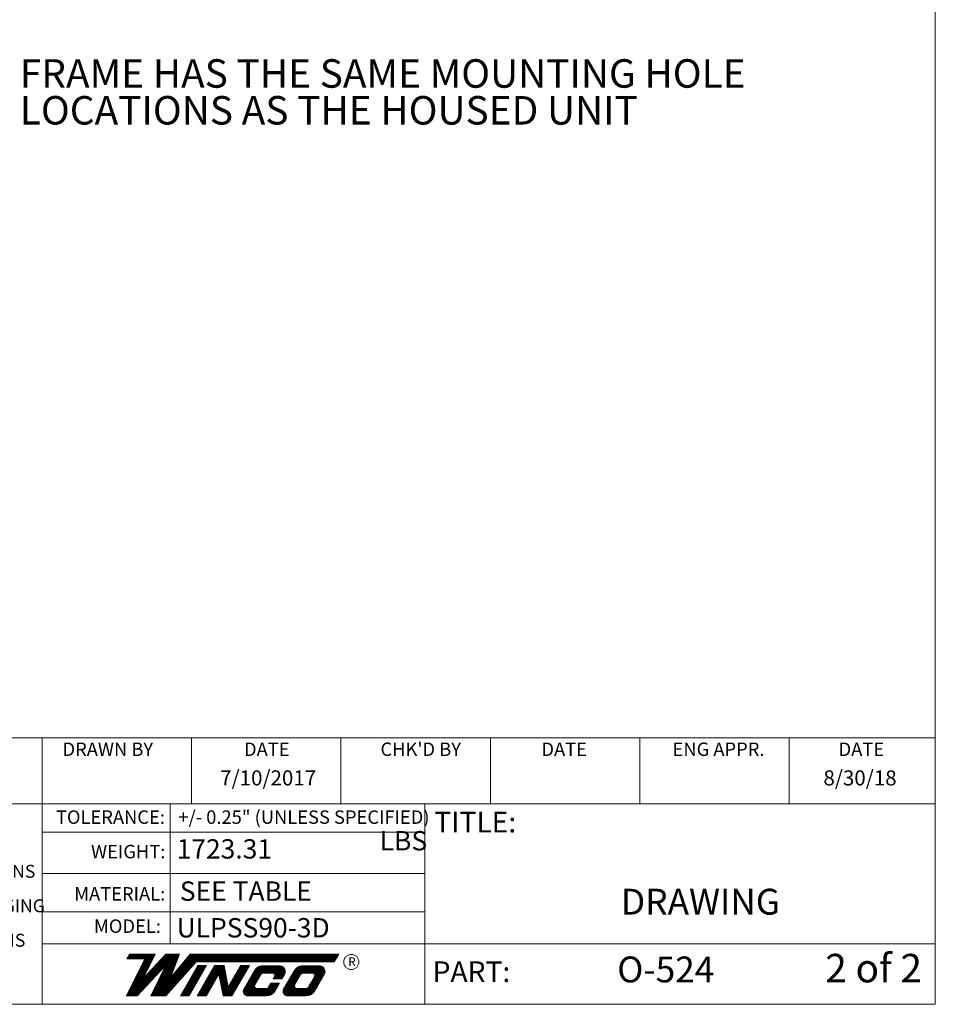
# Model space of a CAD drawing. Units: inches. Extents: x 0.2 to 16.7, y -11.2 to 10.7.
# Drawn here: x 12.3 to 16.7, y -11.2 to -6.4 of the extents above; entities that cross this region are included whole.
import ezdxf

# ---------------------------------------------------------------- set-up
doc = ezdxf.new("R2010")
doc.units = ezdxf.units.IN
doc.header["$MEASUREMENT"] = 0
doc.layers.add('FORMAT', color=7, linetype='Continuous')
doc.styles.add('SLDTEXTSTYLE0', font='TXT', dxfattribs={"width": 0.75})
doc.styles.add('SLDTEXTSTYLE1', font='TXT', dxfattribs={"width": 0.666667})

# ---------------------------------------------------------------- blocks, each defined once
blk = doc.blocks.new('SW_NOTE_0_4')
at = {"layer": 'FORMAT', "color": 0, "insert": (0.5617, -0.0055), "char_height": 0.125, "attachment_point": 2, "style": 'SLDTEXTSTYLE0'}
blk.add_mtext('DRAWING', dxfattribs=at)
blk = doc.blocks.new('SW_NOTE_0_5')
at = {"color": 0, "linetype": 'Continuous', "lineweight": 0, "char_height": 0.0625, "attachment_point": 2, "style": 'SLDTEXTSTYLE0'}
for s, insert in [('THIS DRAWING CONTAINS', (0.5078, 0.0806)), ('PROPRIETARY', (0.5158, -0.0028)), ('INFORMATION BELONGING', (0.5328, -0.0861)), ('TO WINCO,', (0.5183, -0.1694)), ('UNAUTHORIZED USE IS', (0.5109, -0.2528)), ('PROHIBITED', (0.5208, -0.3361))]:
    blk.add_mtext(s, dxfattribs=dict(at, insert=insert))
blk = doc.blocks.new('SW_NOTE_0_12')
at = {"color": 0, "linetype": 'Continuous', "lineweight": 0, "char_height": 0.137795, "attachment_point": 1, "style": 'SLDTEXTSTYLE0'}
for s, insert in [('FRAME HAS THE SAME MOUNTING HOLE', (0.0202, 0.0724)), ('LOCATIONS AS THE HOUSED UNIT', (0.0202, -0.1058))]:
    blk.add_mtext(s, dxfattribs=dict(at, insert=insert))

msp = doc.modelspace()

# ---------------------------------------------------------------- linework, layer by layer
at = {"color": 7, "linetype": 'Continuous', "lineweight": 18}
for p, q in [((16.71619, -11.18963), (16.71619, -0.69034)), ((16.71619, -11.18963), (16.71619, -8.81215)), ((16.71619, -10.89736), (16.71619, -8.81215)), ((16.71619, -9.90089), (16.71619, -8.81215)), ((13.47842, -9.90089), (11.31359, -9.90089)), ((12.39601, -9.90089), (12.39601, -11.18963)), ((13.11876, -9.90089), (13.11876, -10.21943)), ((14.57778, -9.90089), (13.47842, -9.90089)), ((13.84151, -9.90089), (13.84151, -10.21943)), ((14.56427, -9.90089), (14.56427, -10.21943)), ((14.57778, -9.90089), (16.71619, -9.90089)), ((15.28702, -9.90089), (15.28702, -10.21943)), ((16.00977, -9.90089), (16.00977, -10.21943)), ((16.71619, -10.21943), (16.71619, -9.90089)), ((12.39601, -10.21943), (11.31359, -10.21943)), ((12.39601, -10.21943), (16.71619, -10.21943)), ((13.01568, -10.21943), (13.01568, -10.89736)), ((14.24701, -10.2176), (14.24701, -10.89736)), ((12.39601, -10.35708), (14.24701, -10.35708)), ((12.39601, -10.55748), (14.24701, -10.55748)), ((14.24701, -10.6696), (14.24701, -11.18963)), ((12.39601, -10.74168), (14.24701, -10.74168)), ((12.39601, -10.89736), (16.71619, -10.89736)), ((12.8183, -10.94658), (12.80531, -10.96908)), ((12.81181, -10.95783), (12.93763, -10.95783)), ((12.81397, -10.95408), (12.93946, -10.95408)), ((12.81614, -10.95033), (12.9413, -10.95033)), ((12.8183, -10.94658), (12.94313, -10.94658)), ((12.88563, -11.0641), (12.94313, -10.94658)), ((12.88563, -11.0641), (12.9949, -10.94658)), ((12.98444, -10.95783), (13.0565, -10.95783)), ((12.98792, -10.95408), (13.05795, -10.95408)), ((12.99141, -10.95033), (13.05939, -10.95033)), ((12.9949, -10.94658), (13.06084, -10.94658)), ((13.01634, -11.06178), (13.06084, -10.94658)), ((13.11225, -10.94658), (13.01634, -11.06178)), ((13.10288, -10.95783), (13.8244, -10.95783)), ((13.106, -10.95408), (13.82657, -10.95408)), ((13.10913, -10.95033), (13.82873, -10.95033)), ((13.11225, -10.94658), (13.8309, -10.94658)), ((13.8309, -10.94658), (13.80935, -10.98389)), ((12.80511, -11.14866), (12.89298, -10.96908)), ((12.80531, -10.96908), (12.93212, -10.96908)), ((12.80748, -10.96533), (12.93396, -10.96533)), ((12.80964, -10.96158), (12.93579, -10.96158)), ((12.8566, -11.14866), (12.99476, -11.00008)), ((12.87647, -11.00283), (12.91561, -11.00283)), ((12.8783, -10.99908), (12.91744, -10.99908)), ((12.88014, -10.99533), (12.91928, -10.99533)), ((12.88197, -10.99158), (12.92111, -10.99158)), ((12.88381, -10.98783), (12.92295, -10.98783)), ((12.88381, -10.98783), (12.92111, -10.98783)), ((12.88564, -10.98408), (12.92478, -10.98408)), ((12.88748, -10.98033), (12.92662, -10.98033)), ((12.88931, -10.97658), (12.92845, -10.97658)), ((12.89115, -10.97283), (12.93029, -10.97283)), ((12.99476, -11.00008), (12.92229, -11.14866)), ((12.94259, -11.00283), (12.9922, -11.00283)), ((12.94608, -10.99908), (13.04056, -10.99908)), ((12.94957, -10.99533), (13.04201, -10.99533)), ((12.95306, -10.99158), (13.04346, -10.99158)), ((12.95654, -10.98783), (13.04491, -10.98783)), ((12.95654, -10.98783), (13.04491, -10.98783)), ((12.96003, -10.98408), (13.04636, -10.98408)), ((12.96352, -10.98033), (13.04781, -10.98033)), ((12.967, -10.97658), (13.04925, -10.97658)), ((12.97049, -10.97283), (13.0507, -10.97283)), ((12.97398, -10.96908), (13.05215, -10.96908)), ((12.97746, -10.96533), (13.0536, -10.96533)), ((12.98095, -10.96158), (13.05505, -10.96158)), ((12.99342, -11.00283), (13.03911, -11.00283)), ((12.99457, -11.14866), (13.14105, -10.98389)), ((13.06542, -11.00283), (13.12422, -11.00283)), ((13.15003, -11.00218), (13.06546, -11.14866)), ((13.06854, -10.99908), (13.12755, -10.99908)), ((13.07166, -10.99533), (13.13089, -10.99533)), ((13.07478, -10.99158), (13.13422, -10.99158)), ((13.07791, -10.98783), (13.13756, -10.98783)), ((13.08103, -10.98408), (13.14089, -10.98408)), ((13.08415, -10.98033), (13.81141, -10.98033)), ((13.08727, -10.97658), (13.81358, -10.97658)), ((13.09039, -10.97283), (13.81574, -10.97283)), ((13.09352, -10.96908), (13.81791, -10.96908)), ((13.09664, -10.96533), (13.82007, -10.96533)), ((13.09976, -10.96158), (13.82224, -10.96158)), ((13.19198, -11.00218), (13.1074, -11.14866)), ((13.14105, -10.98389), (13.80935, -10.98389)), ((13.23041, -11.00218), (13.14583, -11.14866)), ((13.14965, -11.00283), (13.1916, -11.00283)), ((13.15003, -11.00218), (13.19198, -11.00218)), ((13.23003, -11.00283), (13.27633, -11.00283)), ((13.23041, -11.00218), (13.27621, -11.00218)), ((13.29661, -11.10712), (13.27621, -11.00218)), ((13.3572, -11.00218), (13.29661, -11.10712)), ((13.39915, -11.00218), (13.31457, -11.14866)), ((13.35682, -11.00283), (13.39877, -11.00283)), ((13.3572, -11.00218), (13.39915, -11.00218)), ((13.46408, -11.00267), (13.54817, -11.00267)), ((13.65668, -11.00267), (13.74076, -11.00267)), ((12.85261, -11.05158), (12.89175, -11.05158)), ((12.85445, -11.04783), (12.89359, -11.04783)), ((12.85628, -11.04408), (12.89542, -11.04408)), ((12.85812, -11.04033), (12.89726, -11.04033)), ((12.85995, -11.03658), (12.89909, -11.03658)), ((12.86179, -11.03283), (12.90093, -11.03283)), ((12.86362, -11.02908), (12.90276, -11.02908)), ((12.86546, -11.02533), (12.9046, -11.02533)), ((12.86729, -11.02158), (12.90643, -11.02158)), ((12.86913, -11.01783), (12.90827, -11.01783)), ((12.87096, -11.01408), (12.9101, -11.01408)), ((12.8728, -11.01033), (12.91194, -11.01033)), ((12.87463, -11.00658), (12.91377, -11.00658)), ((12.89727, -11.05158), (12.94687, -11.05158)), ((12.90075, -11.04783), (12.95036, -11.04783)), ((12.90424, -11.04408), (12.95385, -11.04408)), ((12.90773, -11.04033), (12.95733, -11.04033)), ((12.91121, -11.03658), (12.96082, -11.03658)), ((12.9147, -11.03283), (12.96431, -11.03283)), ((12.91819, -11.02908), (12.96779, -11.02908)), ((12.92167, -11.02533), (12.97128, -11.02533)), ((12.92516, -11.02158), (12.97477, -11.02158)), ((12.92865, -11.01783), (12.97825, -11.01783)), ((12.93213, -11.01408), (12.98174, -11.01408)), ((12.93562, -11.01033), (12.98523, -11.01033)), ((12.93911, -11.00658), (12.98871, -11.00658)), ((12.96964, -11.05158), (13.08088, -11.05158)), ((12.97147, -11.04783), (13.02173, -11.04783)), ((12.9733, -11.04408), (13.02318, -11.04408)), ((12.97513, -11.04033), (13.02463, -11.04033)), ((12.97695, -11.03658), (13.02608, -11.03658)), ((12.97878, -11.03283), (13.02753, -11.03283)), ((12.98061, -11.02908), (13.02897, -11.02908)), ((12.98244, -11.02533), (13.03042, -11.02533)), ((12.98427, -11.02158), (13.03187, -11.02158)), ((12.9861, -11.01783), (13.03332, -11.01783)), ((12.98793, -11.01408), (13.03477, -11.01408)), ((12.98976, -11.01033), (13.03622, -11.01033)), ((12.99159, -11.00658), (13.03767, -11.00658)), ((13.02796, -11.04783), (13.08421, -11.04783)), ((13.03108, -11.04408), (13.08755, -11.04408)), ((13.0342, -11.04033), (13.09088, -11.04033)), ((13.03732, -11.03658), (13.09422, -11.03658)), ((13.04044, -11.03283), (13.09755, -11.03283)), ((13.04357, -11.02908), (13.10088, -11.02908)), ((13.04669, -11.02533), (13.10422, -11.02533)), ((13.04981, -11.02158), (13.10755, -11.02158)), ((13.05293, -11.01783), (13.11089, -11.01783)), ((13.05605, -11.01408), (13.11422, -11.01408)), ((13.05918, -11.01033), (13.11755, -11.01033)), ((13.0623, -11.00658), (13.12089, -11.00658)), ((13.12151, -11.05158), (13.16345, -11.05158)), ((13.12367, -11.04783), (13.16562, -11.04783)), ((13.12584, -11.04408), (13.16778, -11.04408)), ((13.128, -11.04033), (13.16995, -11.04033)), ((13.13017, -11.03658), (13.17211, -11.03658)), ((13.13233, -11.03283), (13.17428, -11.03283)), ((13.1345, -11.02908), (13.17645, -11.02908)), ((13.13666, -11.02533), (13.17861, -11.02533)), ((13.13883, -11.02158), (13.18078, -11.02158)), ((13.14099, -11.01783), (13.18294, -11.01783)), ((13.14316, -11.01408), (13.18511, -11.01408)), ((13.14532, -11.01033), (13.18727, -11.01033)), ((13.14749, -11.00658), (13.18944, -11.00658)), ((13.25121, -11.04371), (13.19061, -11.14866)), ((13.20188, -11.05158), (13.24666, -11.05158)), ((13.20405, -11.04783), (13.24883, -11.04783)), ((13.20621, -11.04408), (13.28435, -11.04408)), ((13.20838, -11.04033), (13.28362, -11.04033)), ((13.21054, -11.03658), (13.28289, -11.03658)), ((13.21271, -11.03283), (13.28216, -11.03283)), ((13.21487, -11.02908), (13.28144, -11.02908)), ((13.21704, -11.02533), (13.28071, -11.02533)), ((13.21921, -11.02158), (13.27998, -11.02158)), ((13.22137, -11.01783), (13.27925, -11.01783)), ((13.22354, -11.01408), (13.27852, -11.01408)), ((13.2257, -11.01033), (13.27779, -11.01033)), ((13.22787, -11.00658), (13.27706, -11.00658)), ((13.27161, -11.14866), (13.25121, -11.04371)), ((13.25201, -11.04783), (13.28508, -11.04783)), ((13.25274, -11.05158), (13.28581, -11.05158)), ((13.32868, -11.05158), (13.37062, -11.05158)), ((13.33084, -11.04783), (13.37279, -11.04783)), ((13.33301, -11.04408), (13.37495, -11.04408)), ((13.33517, -11.04033), (13.37712, -11.04033)), ((13.33734, -11.03658), (13.37928, -11.03658)), ((13.3395, -11.03283), (13.38145, -11.03283)), ((13.34167, -11.02908), (13.38361, -11.02908)), ((13.34383, -11.02533), (13.38578, -11.02533)), ((13.346, -11.02158), (13.38794, -11.02158)), ((13.34816, -11.01783), (13.39011, -11.01783)), ((13.35033, -11.01408), (13.39227, -11.01408)), ((13.35249, -11.01033), (13.39444, -11.01033)), ((13.35466, -11.00658), (13.3966, -11.00658)), ((13.42421, -11.02533), (13.37139, -11.11681)), ((13.40905, -11.05158), (13.451, -11.05158)), ((13.41122, -11.04783), (13.45317, -11.04783)), ((13.41338, -11.04408), (13.45534, -11.04408)), ((13.41555, -11.04033), (13.45937, -11.04033)), ((13.41771, -11.03658), (13.57168, -11.03658)), ((13.41988, -11.03283), (13.5721, -11.03283)), ((13.42204, -11.02908), (13.57203, -11.02908)), ((13.42421, -11.02533), (13.57148, -11.02533)), ((13.45524, -11.04424), (13.42502, -11.09658)), ((13.42676, -11.02158), (13.57041, -11.02158)), ((13.42989, -11.01783), (13.56876, -11.01783)), ((13.43378, -11.01408), (13.5664, -11.01408)), ((13.43879, -11.01033), (13.56311, -11.01033)), ((13.44577, -11.00658), (13.55828, -11.00658)), ((13.46471, -11.03897), (13.51112, -11.03897)), ((13.51646, -11.04033), (13.57157, -11.04033)), ((13.52048, -11.04408), (13.56928, -11.04408)), ((13.52202, -11.04783), (13.56722, -11.04783)), ((13.52215, -11.05158), (13.56505, -11.05158)), ((13.5682, -11.04612), (13.55639, -11.06658)), ((13.6168, -11.02533), (13.56398, -11.11681)), ((13.60165, -11.05158), (13.6436, -11.05158)), ((13.60381, -11.04783), (13.64576, -11.04783)), ((13.60598, -11.04408), (13.64793, -11.04408)), ((13.60814, -11.04033), (13.65196, -11.04033)), ((13.61031, -11.03658), (13.76427, -11.03658)), ((13.61248, -11.03283), (13.76469, -11.03283)), ((13.61464, -11.02908), (13.76462, -11.02908)), ((13.6168, -11.02533), (13.76407, -11.02533)), ((13.64783, -11.04424), (13.61762, -11.09658)), ((13.61935, -11.02158), (13.763, -11.02158)), ((13.62248, -11.01783), (13.76135, -11.01783)), ((13.62638, -11.01408), (13.759, -11.01408)), ((13.63138, -11.01033), (13.7557, -11.01033)), ((13.63836, -11.00658), (13.75087, -11.00658)), ((13.6573, -11.03897), (13.70371, -11.03897)), ((13.70905, -11.04033), (13.76416, -11.04033)), ((13.71308, -11.04408), (13.76187, -11.04408)), ((13.71461, -11.04783), (13.75981, -11.04783)), ((13.71475, -11.05158), (13.75765, -11.05158)), ((13.7608, -11.04612), (13.73529, -11.0903)), ((12.82876, -11.10033), (12.90154, -11.10033)), ((12.83059, -11.09658), (12.90503, -11.09658)), ((12.83243, -11.09283), (12.90852, -11.09283)), ((12.83426, -11.08908), (12.912, -11.08908)), ((12.8361, -11.08533), (12.91549, -11.08533)), ((12.83793, -11.08158), (12.91898, -11.08158)), ((12.83977, -11.07783), (12.92246, -11.07783)), ((12.8416, -11.07408), (12.92595, -11.07408)), ((12.84344, -11.07033), (12.92944, -11.07033)), ((12.84527, -11.06658), (12.93292, -11.06658)), ((12.84711, -11.06283), (12.88625, -11.06283)), ((12.84894, -11.05908), (12.88808, -11.05908)), ((12.85078, -11.05533), (12.88992, -11.05533)), ((12.88681, -11.06283), (12.93641, -11.06283)), ((12.89029, -11.05908), (12.9399, -11.05908)), ((12.89378, -11.05533), (12.94338, -11.05533)), ((12.94586, -11.10033), (13.03754, -11.10033)), ((12.94769, -11.09658), (13.04087, -11.09658)), ((12.94952, -11.09283), (13.04421, -11.09283)), ((12.95135, -11.08908), (13.04754, -11.08908)), ((12.95318, -11.08533), (13.05087, -11.08533)), ((12.95501, -11.08158), (13.05421, -11.08158)), ((12.95684, -11.07783), (13.05754, -11.07783)), ((12.95867, -11.07408), (13.06088, -11.07408)), ((12.96049, -11.07033), (13.06421, -11.07033)), ((12.96232, -11.06658), (13.06754, -11.06658)), ((12.96415, -11.06283), (13.07088, -11.06283)), ((12.96598, -11.05908), (13.07421, -11.05908)), ((12.96781, -11.05533), (13.07755, -11.05533)), ((13.09336, -11.10033), (13.13531, -11.10033)), ((13.09553, -11.09658), (13.13747, -11.09658)), ((13.09769, -11.09283), (13.13964, -11.09283)), ((13.09986, -11.08908), (13.1418, -11.08908)), ((13.10202, -11.08533), (13.14397, -11.08533)), ((13.10419, -11.08158), (13.14613, -11.08158)), ((13.10635, -11.07783), (13.1483, -11.07783)), ((13.10852, -11.07408), (13.15046, -11.07408)), ((13.11068, -11.07033), (13.15263, -11.07033)), ((13.11285, -11.06658), (13.15479, -11.06658)), ((13.11501, -11.06283), (13.15696, -11.06283)), ((13.11718, -11.05908), (13.15912, -11.05908)), ((13.11934, -11.05533), (13.16129, -11.05533)), ((13.17374, -11.10033), (13.21852, -11.10033)), ((13.1759, -11.09658), (13.22068, -11.09658)), ((13.17807, -11.09283), (13.22285, -11.09283)), ((13.18023, -11.08908), (13.22501, -11.08908)), ((13.1824, -11.08533), (13.22718, -11.08533)), ((13.18456, -11.08158), (13.22934, -11.08158)), ((13.18673, -11.07783), (13.23151, -11.07783)), ((13.18889, -11.07408), (13.23367, -11.07408)), ((13.19106, -11.07033), (13.23584, -11.07033)), ((13.19322, -11.06658), (13.238, -11.06658)), ((13.19539, -11.06283), (13.24017, -11.06283)), ((13.19755, -11.05908), (13.24233, -11.05908)), ((13.19972, -11.05533), (13.2445, -11.05533)), ((13.25346, -11.05533), (13.28654, -11.05533)), ((13.25419, -11.05908), (13.28727, -11.05908)), ((13.25492, -11.06283), (13.288, -11.06283)), ((13.25565, -11.06658), (13.28873, -11.06658)), ((13.25638, -11.07033), (13.28945, -11.07033)), ((13.25711, -11.07408), (13.29018, -11.07408)), ((13.25784, -11.07783), (13.29091, -11.07783)), ((13.25857, -11.08158), (13.29164, -11.08158)), ((13.2593, -11.08533), (13.29237, -11.08533)), ((13.26002, -11.08908), (13.2931, -11.08908)), ((13.26075, -11.09283), (13.29383, -11.09283)), ((13.26148, -11.09658), (13.29456, -11.09658)), ((13.26221, -11.10033), (13.29529, -11.10033)), ((13.30053, -11.10033), (13.34248, -11.10033)), ((13.3027, -11.09658), (13.34464, -11.09658)), ((13.30486, -11.09283), (13.34681, -11.09283)), ((13.30703, -11.08908), (13.34897, -11.08908)), ((13.30919, -11.08533), (13.35114, -11.08533)), ((13.31136, -11.08158), (13.3533, -11.08158)), ((13.31352, -11.07783), (13.35547, -11.07783)), ((13.31569, -11.07408), (13.35763, -11.07408)), ((13.31785, -11.07033), (13.3598, -11.07033)), ((13.32002, -11.06658), (13.36196, -11.06658)), ((13.32218, -11.06283), (13.36413, -11.06283)), ((13.32435, -11.05908), (13.36629, -11.05908)), ((13.32651, -11.05533), (13.36846, -11.05533)), ((13.38091, -11.10033), (13.42389, -11.10033)), ((13.38307, -11.09658), (13.42502, -11.09658)), ((13.38524, -11.09283), (13.42719, -11.09283)), ((13.3874, -11.08908), (13.42941, -11.08908)), ((13.38957, -11.08533), (13.43152, -11.08533)), ((13.39173, -11.08158), (13.43368, -11.08158)), ((13.3939, -11.07783), (13.43585, -11.07783)), ((13.39606, -11.07408), (13.43801, -11.07408)), ((13.39823, -11.07033), (13.44018, -11.07033)), ((13.40039, -11.06658), (13.44234, -11.06658)), ((13.40256, -11.06283), (13.44451, -11.06283)), ((13.40472, -11.05908), (13.44667, -11.05908)), ((13.40689, -11.05533), (13.44884, -11.05533)), ((13.50295, -11.08655), (13.49126, -11.10684)), ((13.4949, -11.10033), (13.53693, -11.10033)), ((13.50077, -11.0903), (13.49559, -11.09927)), ((13.49715, -11.09658), (13.53909, -11.09658)), ((13.49931, -11.09283), (13.54126, -11.09283)), ((13.50077, -11.0903), (13.5427, -11.0903)), ((13.50295, -11.08655), (13.54486, -11.08655)), ((13.52076, -11.05566), (13.51447, -11.06658)), ((13.51447, -11.06658), (13.55639, -11.06658)), ((13.51663, -11.06283), (13.55856, -11.06283)), ((13.51879, -11.05908), (13.56072, -11.05908)), ((13.52095, -11.05533), (13.56289, -11.05533)), ((13.5427, -11.0903), (13.52265, -11.12503)), ((13.54486, -11.08655), (13.5427, -11.0903)), ((13.5735, -11.10033), (13.61648, -11.10033)), ((13.57567, -11.09658), (13.61762, -11.09658)), ((13.57783, -11.09283), (13.61978, -11.09283)), ((13.58, -11.08908), (13.622, -11.08908)), ((13.58216, -11.08533), (13.62411, -11.08533)), ((13.58433, -11.08158), (13.62628, -11.08158)), ((13.58649, -11.07783), (13.62844, -11.07783)), ((13.58866, -11.07408), (13.63061, -11.07408)), ((13.59082, -11.07033), (13.63277, -11.07033)), ((13.59299, -11.06658), (13.63494, -11.06658)), ((13.59515, -11.06283), (13.6371, -11.06283)), ((13.59732, -11.05908), (13.63927, -11.05908)), ((13.59948, -11.05533), (13.64143, -11.05533)), ((13.71336, -11.05565), (13.68385, -11.10684)), ((13.68749, -11.10033), (13.72952, -11.10033)), ((13.69336, -11.0903), (13.68819, -11.09927)), ((13.68974, -11.09658), (13.73169, -11.09658)), ((13.6919, -11.09283), (13.73385, -11.09283)), ((13.69336, -11.0903), (13.73529, -11.0903)), ((13.69555, -11.08655), (13.73745, -11.08655)), ((13.69771, -11.0828), (13.73962, -11.0828)), ((13.69987, -11.07905), (13.74178, -11.07905)), ((13.70203, -11.0753), (13.74395, -11.0753)), ((13.7042, -11.07155), (13.74611, -11.07155)), ((13.70636, -11.0678), (13.74828, -11.0678)), ((13.70852, -11.06405), (13.75044, -11.06405)), ((13.70922, -11.06283), (13.75115, -11.06283)), ((13.71139, -11.05908), (13.75332, -11.05908)), ((13.71354, -11.05533), (13.75548, -11.05533)), ((13.73529, -11.0903), (13.71524, -11.12503)), ((12.80674, -11.14533), (12.8597, -11.14533)), ((12.80857, -11.14158), (12.86319, -11.14158)), ((12.81041, -11.13783), (12.86668, -11.13783)), ((12.81224, -11.13408), (12.87016, -11.13408)), ((12.81408, -11.13033), (12.87365, -11.13033)), ((12.81591, -11.12658), (12.87714, -11.12658)), ((12.81775, -11.12283), (12.88062, -11.12283)), ((12.81958, -11.11908), (12.88411, -11.11908)), ((12.82142, -11.11533), (12.8876, -11.11533)), ((12.82325, -11.11158), (12.89108, -11.11158)), ((12.82509, -11.10783), (12.89457, -11.10783)), ((12.82692, -11.10408), (12.89806, -11.10408)), ((12.92391, -11.14533), (12.99753, -11.14533)), ((12.92574, -11.14158), (13.00087, -11.14158)), ((12.92757, -11.13783), (13.0042, -11.13783)), ((12.9294, -11.13408), (13.00753, -11.13408)), ((12.93123, -11.13033), (13.01087, -11.13033)), ((12.93306, -11.12658), (13.0142, -11.12658)), ((12.93489, -11.12283), (13.01754, -11.12283)), ((12.93672, -11.11908), (13.02087, -11.11908)), ((12.93855, -11.11533), (13.0242, -11.11533)), ((12.94038, -11.11158), (13.02754, -11.11158)), ((12.9422, -11.10783), (13.03087, -11.10783)), ((12.94403, -11.10408), (13.0342, -11.10408)), ((13.06738, -11.14533), (13.10933, -11.14533)), ((13.06955, -11.14158), (13.11149, -11.14158)), ((13.07171, -11.13783), (13.11366, -11.13783)), ((13.07388, -11.13408), (13.11582, -11.13408)), ((13.07604, -11.13033), (13.11799, -11.13033)), ((13.07821, -11.12658), (13.12015, -11.12658)), ((13.08037, -11.12283), (13.12232, -11.12283)), ((13.08254, -11.11908), (13.12448, -11.11908)), ((13.0847, -11.11533), (13.12665, -11.11533)), ((13.08687, -11.11158), (13.12881, -11.11158)), ((13.08903, -11.10783), (13.13098, -11.10783)), ((13.0912, -11.10408), (13.13314, -11.10408)), ((13.14776, -11.14533), (13.19254, -11.14533)), ((13.14992, -11.14158), (13.1947, -11.14158)), ((13.15209, -11.13783), (13.19687, -11.13783)), ((13.15425, -11.13408), (13.19903, -11.13408)), ((13.15642, -11.13033), (13.2012, -11.13033)), ((13.15858, -11.12658), (13.20336, -11.12658)), ((13.16075, -11.12283), (13.20553, -11.12283)), ((13.16291, -11.11908), (13.20769, -11.11908)), ((13.16508, -11.11533), (13.20986, -11.11533)), ((13.16724, -11.11158), (13.21202, -11.11158)), ((13.16941, -11.10783), (13.21419, -11.10783)), ((13.17157, -11.10408), (13.21635, -11.10408)), ((13.26294, -11.10408), (13.29601, -11.10408)), ((13.26367, -11.10783), (13.33815, -11.10783)), ((13.2644, -11.11158), (13.33598, -11.11158)), ((13.26513, -11.11533), (13.33382, -11.11533)), ((13.26586, -11.11908), (13.33165, -11.11908)), ((13.26658, -11.12283), (13.32949, -11.12283)), ((13.26731, -11.12658), (13.32732, -11.12658)), ((13.26804, -11.13033), (13.32516, -11.13033)), ((13.26877, -11.13408), (13.32299, -11.13408)), ((13.2695, -11.13783), (13.32083, -11.13783)), ((13.27023, -11.14158), (13.31866, -11.14158)), ((13.27096, -11.14533), (13.3165, -11.14533)), ((13.29837, -11.10408), (13.34031, -11.10408)), ((13.36892, -11.12658), (13.52171, -11.12658)), ((13.36919, -11.13033), (13.51909, -11.13033)), ((13.3693, -11.12283), (13.52343, -11.12283)), ((13.37013, -11.13408), (13.51586, -11.13408)), ((13.37037, -11.11908), (13.52606, -11.11908)), ((13.37185, -11.13783), (13.51183, -11.13783)), ((13.37367, -11.11533), (13.52827, -11.11533)), ((13.3746, -11.14158), (13.50662, -11.14158)), ((13.37473, -11.11158), (13.43069, -11.11158)), ((13.37658, -11.10783), (13.42596, -11.10783)), ((13.37874, -11.10408), (13.4242, -11.10408)), ((13.37907, -11.14533), (13.49919, -11.14533)), ((13.43406, -11.1124), (13.48164, -11.1124)), ((13.48583, -11.11158), (13.53041, -11.11158)), ((13.48998, -11.10783), (13.53476, -11.10783)), ((13.49285, -11.10408), (13.53476, -11.10408)), ((13.56151, -11.12658), (13.7143, -11.12658)), ((13.56178, -11.13033), (13.71168, -11.13033)), ((13.56189, -11.12283), (13.71603, -11.12283)), ((13.56272, -11.13408), (13.70845, -11.13408)), ((13.56296, -11.11908), (13.71865, -11.11908)), ((13.56445, -11.13783), (13.70442, -11.13783)), ((13.56626, -11.11533), (13.72086, -11.11533)), ((13.56719, -11.14158), (13.69921, -11.14158)), ((13.56732, -11.11158), (13.62329, -11.11158)), ((13.56917, -11.10783), (13.61855, -11.10783)), ((13.57134, -11.10408), (13.61679, -11.10408)), ((13.57166, -11.14533), (13.69178, -11.14533)), ((13.62665, -11.1124), (13.67423, -11.1124)), ((13.67842, -11.11158), (13.723, -11.11158)), ((13.68257, -11.10783), (13.72736, -11.10783)), ((13.68544, -11.10408), (13.72736, -11.10408)), ((16.71619, -11.18963), (0.2164, -11.18963)), ((11.31359, -11.18963), (16.71619, -11.18963)), ((12.80511, -11.14866), (12.8566, -11.14866)), ((12.92229, -11.14866), (12.99457, -11.14866)), ((13.06546, -11.14866), (13.1074, -11.14866)), ((13.14583, -11.14866), (13.19061, -11.14866)), ((13.27161, -11.14866), (13.31457, -11.14866)), ((13.39071, -11.1487), (13.48164, -11.1487)), ((13.58331, -11.1487), (13.67424, -11.1487))]:
    msp.add_line(p, q, dxfattribs=at)
msp.add_circle((13.89163, -10.98493), 0.03668, dxfattribs=at)
for centre, radius, start, end in [((13.46461, -11.05001), 0.04734, 89.99722, 148.57931), ((13.54283, -11.03147), 0.0293, 330, 79.50456), ((13.6572, -11.05001), 0.04734, 89.99722, 148.57931), ((13.73542, -11.03147), 0.0293, 330, 79.50456), ((13.46471, -11.0501), 0.01113, 90, 150), ((13.51112, -11.0501), 0.01113, 330.03623, 90), ((13.6573, -11.0501), 0.01113, 90, 150), ((13.70371, -11.0501), 0.01113, 330.07245, 90), ((13.43498, -11.1013), 0.01113, 150, 270), ((13.62757, -11.1013), 0.01113, 150, 270), ((13.39071, -11.1269), 0.0218, 150, 270), ((13.48164, -11.1013), 0.0111, 270, 330.03623), ((13.48164, -11.10135), 0.04734, 270, 330), ((13.58331, -11.1269), 0.0218, 150, 270), ((13.67423, -11.1013), 0.0111, 270, 330.03623), ((13.67424, -11.10135), 0.04734, 270, 330)]:
    msp.add_arc(centre, radius, start, end, dxfattribs=at)

# ---------------------------------------------------------------- block references
at = {"color": 7, "linetype": 'Continuous', "lineweight": 0}
for name, p in [('SW_NOTE_0_12', (12.26818, -6.68907)), ('SW_NOTE_0_5', (11.33981, -10.59559))]:
    msp.add_blockref(name, p, dxfattribs=at)
at = {"layer": 'FORMAT', "color": 7}
msp.add_blockref('SW_NOTE_0_4', (15.01892, -10.62507), dxfattribs=at)

# ---------------------------------------------------------------- texts
at = {"color": 7, "linetype": 'Continuous', "lineweight": 0}
for s, insert, char_height, attachment_point, style in [('DRAWN BY', (12.49468, -9.92293), 0.065, 1, 'SLDTEXTSTYLE0'), ('DATE', (13.37259, -9.92293), 0.065, 1, 'SLDTEXTSTYLE0'), ("CHK'D BY", (14.0328, -9.92293), 0.065, 1, 'SLDTEXTSTYLE0'), ('DATE', (14.81118, -9.92293), 0.065, 1, 'SLDTEXTSTYLE0'), ('ENG APPR.', (15.44549, -9.92293), 0.065, 1, 'SLDTEXTSTYLE0'), ('DATE', (16.24847, -9.92293), 0.065, 1, 'SLDTEXTSTYLE0'), ('7/10/2017', (13.48954, -10.05771), 0.072917, 2, 'SLDTEXTSTYLE0'), ('8/30/18', (16.35209, -10.05771), 0.072917, 2, 'SLDTEXTSTYLE0'), ('TOLERANCE:', (12.46304, -10.2514), 0.065, 1, 'SLDTEXTSTYLE0'), ('+/- 0.25" (UNLESS SPECIFIED)', (13.05524, -10.2514), 0.065, 1, 'SLDTEXTSTYLE0'), ('TITLE:', (14.29325, -10.25801), 0.1, 1, 'SLDTEXTSTYLE0'), ('LBS', (14.02878, -10.35128), 0.09375, 1, 'SLDTEXTSTYLE0'), ('WEIGHT:', (12.63272, -10.41816), 0.065, 1, 'SLDTEXTSTYLE0'), ('1723.31', (13.04681, -10.39065), 0.09375, 1, 'SLDTEXTSTYLE0'), ('MATERIAL:', (12.55128, -10.62256), 0.065, 1, 'SLDTEXTSTYLE0'), ('SEE TABLE', (13.06214, -10.59505), 0.09375, 1, 'SLDTEXTSTYLE0'), ('MODEL:', (12.64697, -10.77893), 0.065, 1, 'SLDTEXTSTYLE0'), ('ULPSS90-3D', (13.04681, -10.77246), 0.09375, 1, 'SLDTEXTSTYLE0'), ('2 of 2', (16.18395, -10.94559), 0.137795, 1, 'SLDTEXTSTYLE1'), ('R', (13.87692, -10.96267), 0.04167, 1, 'SLDTEXTSTYLE0'), ('PART:', (14.28485, -10.9817), 0.1, 1, 'SLDTEXTSTYLE0')]:
    msp.add_mtext(s, dxfattribs=dict(at, insert=insert, char_height=char_height, attachment_point=attachment_point, style=style))
at = {"layer": 'FORMAT', "color": 7, "insert": (15.41263, -10.9585), "char_height": 0.125, "attachment_point": 2, "style": 'SLDTEXTSTYLE0'}
msp.add_mtext('O-524', dxfattribs=at)

doc.saveas('drawing.dxf')
